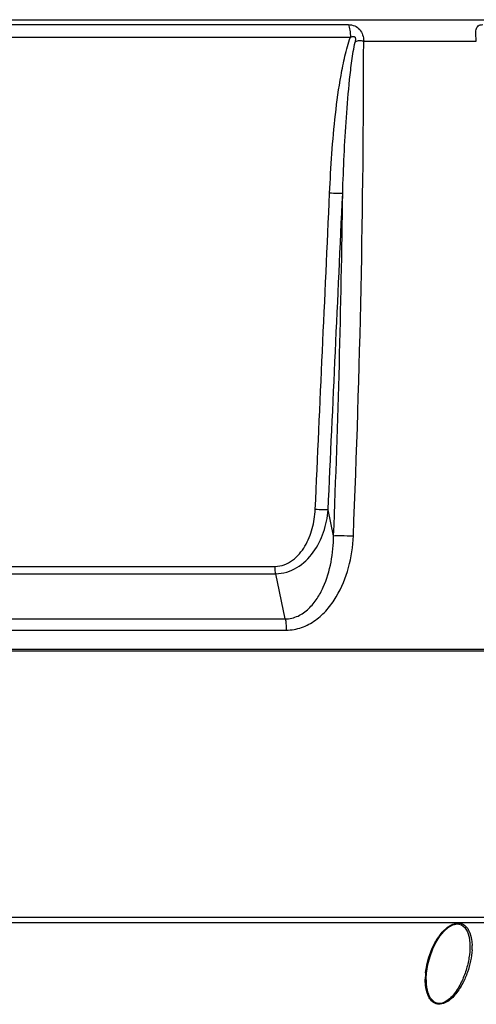
# Model space of a CAD drawing. Units: millimetres. Extents: x 2740 to 9580, y -5694 to -3885.
# Drawn here: x 6409 to 6495, y -4936 to -4749 of the extents above; entities that cross this region are included whole.
import ezdxf

# ---------------------------------------------------------------- set-up
doc = ezdxf.new("R2010")
doc.units = ezdxf.units.MM
doc.header["$LTSCALE"] = 46.255
doc.layers.get('0').update_dxf_attribs({"linetype": 'CONTINUOUS'})

msp = doc.modelspace()

# ---------------------------------------------------------------- linework, layer by layer
at = {"color": 7, "linetype": 'Continuous'}
for p, q in [((6321.923, -4749.412), (6527.565, -4749.412)), ((6378.649, -4750.34), (6470.843, -4750.34)), ((6378.273, -4752.731), (6471.219, -4752.731)), ((6473.734, -4753.452), (6479.13, -4753.451)), ((6479.13, -4753.451), (6480.1, -4753.451)), ((6480.1, -4753.451), (6495.055, -4753.451)), ((6468.041, -4846.978), (6467.005, -4842.098)), ((6392.533, -4852.768), (6456.96, -4852.768)), ((6392.411, -4854.16), (6457.083, -4854.16)), ((6458.895, -4862.698), (6457.083, -4854.16)), ((6390.598, -4862.699), (6458.895, -4862.698)), ((6390.415, -4864.821), (6459.079, -4864.821)), ((6262.846, -4868.412), (6586.646, -4868.412)), ((6263.019, -4868.716), (6586.473, -4868.716)), ((6263.393, -4919.123), (6586.099, -4919.123)), ((6263.654, -4920.088), (6585.837, -4920.088)), ((6493.83, -4924.008), (6493.846, -4924.482)), ((6493.846, -4924.482), (6493.846, -4924.485)), ((6485.593, -4930.641), (6485.641, -4929.677)), ((6485.593, -4930.647), (6485.593, -4930.642))]:
    msp.add_line(p, q, dxfattribs=at)
msp.add_lwpolyline([(6485.641, -4929.677), (6485.887, -4928.035), (6486.289, -4926.512), (6486.821, -4925.093), (6487.459, -4923.806), (6488.16, -4922.71), (6488.907, -4921.805), (6489.725, -4921.074), (6490.631, -4920.558), (6491.505, -4920.379), (6492.248, -4920.546), (6492.899, -4921.066), (6493.38, -4921.871), (6493.686, -4922.874), (6493.83, -4924.008)], dxfattribs=at)
for centre, radius, start, end in [((4222.16, -4753.188), 2251.574, 357.611386, 359.9933), ((4229.573, -4755.16), 2240.35, 357.651141, 359.306478), ((6482.911, -4924.73), 11.346, 357.26047, 0.49039), ((6483.773, -4924.728), 10.483, 0.51947, 1.43299), ((6497.995, -4930.917), 12.604, 174.02644, 179.44622)]:
    msp.add_arc(centre, radius, start, end, dxfattribs=at)
for points, knots in [([(6470.843, -4750.34), (6471.25, -4750.34), (6472.057, -4750.501), (6473.369, -4751.445), (6473.706, -4752.685), (6473.734, -4753.451)], [0, 0, 0, 0, 0.2606729, 0.5091652, 1, 1, 1, 1]), ([(6470.843, -4750.34), (6470.982, -4750.672), (6471.159, -4751.472), (6471.216, -4752.281), (6471.219, -4752.731)], [0, 0, 0, 0, 0.4447756, 1, 1, 1, 1]), ([(6495.055, -4753.452), (6495.012, -4753.062), (6494.955, -4752.497), (6494.947, -4751.771), (6494.994, -4751.301), (6495.119, -4750.891), (6495.486, -4750.431), (6495.963, -4750.347), (6496.266, -4750.347)], [0, 0, 0, 0, 0.302499, 0.4385242, 0.5600022, 0.6666393, 0.7655387, 1, 1, 1, 1]), ([(6467.285, -4782.207), (6467.398, -4779.722), (6467.681, -4774.754), (6468.343, -4767.323), (6469.175, -4761.161), (6470.152, -4756.294), (6470.803, -4753.896), (6471.219, -4752.731)], [0, 0, 0, 0, 0.2503497, 0.5005954, 0.750616, 0.875468, 1, 1, 1, 1]), ([(6471.219, -4752.731), (6471.29, -4752.699), (6471.437, -4752.641), (6471.668, -4752.584), (6471.911, -4752.569), (6472.132, -4752.709), (6472.189, -4752.951), (6472.186, -4753.188), (6472.142, -4753.423), (6472.117, -4753.581), (6472.096, -4753.658)], [0, 0, 0, 0, 0.1233983, 0.2487187, 0.3752688, 0.4991527, 0.6230452, 0.7480924, 0.873864, 1, 1, 1, 1]), ([(6469.759, -4782.277), (6469.837, -4779.878), (6470.023, -4775.084), (6470.43, -4767.904), (6470.922, -4761.936), (6471.488, -4757.187), (6471.861, -4754.827), (6472.096, -4753.658)], [0, 0, 0, 0, 0.2505233, 0.500811, 0.750747, 0.8755097, 1, 1, 1, 1]), ([(6473.734, -4753.451), (6473.597, -4753.443), (6473.317, -4753.44), (6472.9, -4753.392), (6472.471, -4753.45), (6472.217, -4753.584), (6472.096, -4753.658)], [0, 0, 0, 0, 0.2446536, 0.4968413, 0.7469043, 1, 1, 1, 1]), ([(6469.759, -4782.277), (6469.643, -4782.285), (6469.328, -4782.283), (6468.503, -4782.267), (6467.795, -4782.235), (6467.285, -4782.207)], [0, 0, 0, 0, 0.1412583, 0.3812955, 1, 1, 1, 1]), ([(6456.96, -4852.768), (6457.552, -4852.768), (6458.745, -4852.552), (6460.323, -4851.679), (6461.63, -4850.437), (6463.017, -4848.469), (6464.151, -4845.639), (6464.514, -4843.236), (6464.569, -4842.029)], [0, 0, 0, 0, 0.1234848, 0.24724, 0.371649, 0.4966813, 0.7476159, 1, 1, 1, 1]), ([(6457.083, -4854.16), (6457.784, -4854.159), (6459.197, -4853.949), (6461.795, -4852.78), (6464.403, -4850.22), (6466.327, -4846.353), (6466.898, -4843.521), (6467.005, -4842.098)], [0, 0, 0, 0, 0.1235082, 0.2477681, 0.4971749, 0.7485166, 1, 1, 1, 1]), ([(6467.005, -4842.098), (6466.696, -4842.119), (6465.883, -4842.081), (6465.072, -4842.056), (6464.569, -4842.029)], [0, 0, 0, 0, 0.3801841, 1, 1, 1, 1]), ([(6458.895, -4862.698), (6459.718, -4862.699), (6461.378, -4862.309), (6463.407, -4860.843), (6464.968, -4858.914), (6466.538, -4855.998), (6467.72, -4851.978), (6468.029, -4848.648), (6468.041, -4846.978)], [0, 0, 0, 0, 0.1245415, 0.2483618, 0.3724026, 0.4969565, 0.7473351, 1, 1, 1, 1]), ([(6459.079, -4864.82), (6460.063, -4864.82), (6462.048, -4864.469), (6464.687, -4863.043), (6466.879, -4860.998), (6469.207, -4857.741), (6471.102, -4853.036), (6471.694, -4849.036), (6471.778, -4847.027)], [0, 0, 0, 0, 0.1235767, 0.2473518, 0.3717248, 0.4967028, 0.7475584, 1, 1, 1, 1]), ([(6468.041, -4846.978), (6468.216, -4846.953), (6468.694, -4846.943), (6469.939, -4846.941), (6471.009, -4846.985), (6471.778, -4847.027)], [0, 0, 0, 0, 0.1417549, 0.3821422, 1, 1, 1, 1]), ([(6457.083, -4854.16), (6457.062, -4854.061), (6456.986, -4853.601), (6456.962, -4853.134), (6456.96, -4852.768)], [0, 0, 0, 0, 0.2156353, 1, 1, 1, 1]), ([(6458.895, -4862.698), (6458.926, -4862.848), (6459.042, -4863.55), (6459.078, -4864.263), (6459.079, -4864.82)], [0, 0, 0, 0, 0.2155646, 1, 1, 1, 1]), ([(6485.459, -4929.605), (6485.527, -4928.942), (6485.764, -4927.604), (6486.383, -4925.633), (6487.289, -4923.703), (6488.325, -4922.196), (6489.384, -4921.146), (6490.316, -4920.509), (6491.362, -4920.16), (6492.401, -4920.299), (6493.177, -4920.876), (6493.849, -4921.901), (6494.08, -4922.802), (6494.167, -4923.404)], [0, 0, 0, 0, 0.1221706, 0.2479162, 0.3775305, 0.5115666, 0.5804302, 0.6497822, 0.7169597, 0.7778762, 0.8337505, 0.8884984, 1, 1, 1, 1]), ([(6494.244, -4925.272), (6494.21, -4925.981), (6494.016, -4927.42), (6493.423, -4929.55), (6492.676, -4931.289), (6491.9, -4932.631), (6491.206, -4933.604), (6490.383, -4934.499), (6489.413, -4935.237), (6488.452, -4935.59), (6487.684, -4935.564), (6487.02, -4935.34), (6486.37, -4934.774), (6485.719, -4933.606), (6485.512, -4932.611), (6485.443, -4931.947)], [0, 0, 0, 0, 0.1205221, 0.2453189, 0.3743727, 0.4406553, 0.5081687, 0.5768972, 0.646329, 0.7137671, 0.7453665, 0.7750867, 0.8311399, 0.886627, 1, 1, 1, 1]), ([(6493.846, -4924.485), (6493.852, -4925.255), (6493.713, -4926.823), (6493.16, -4929.152), (6492.419, -4931.062), (6491.625, -4932.537), (6490.901, -4933.606), (6490.017, -4934.574), (6488.959, -4935.326), (6487.676, -4935.532), (6486.667, -4934.871), (6486.111, -4933.924), (6485.669, -4932.517), (6485.586, -4931.395), (6485.593, -4930.647)], [0, 0, 0, 0, 0.1211275, 0.2464694, 0.3758888, 0.4422923, 0.5099015, 0.5786908, 0.6476941, 0.7117467, 0.768952, 0.8251306, 0.8823156, 1, 1, 1, 1])]:
    msp.add_open_spline(points, degree=3, knots=knots, dxfattribs=at)
for points in [[(6464.569, -4842.029), (6465.477, -4822.088), (6466.383, -4802.148), (6467.285, -4782.207)], [(6467.005, -4842.098), (6467.925, -4822.158), (6468.844, -4802.218), (6469.759, -4782.277)], [(6494.167, -4923.404), (6494.217, -4923.756), (6494.244, -4924.111), (6494.253, -4924.466)], [(6485.443, -4931.947), (6485.403, -4931.565), (6485.388, -4931.179), (6485.391, -4930.795)]]:
    msp.add_open_spline(points, degree=3, dxfattribs=at)

doc.saveas('drawing.dxf')
